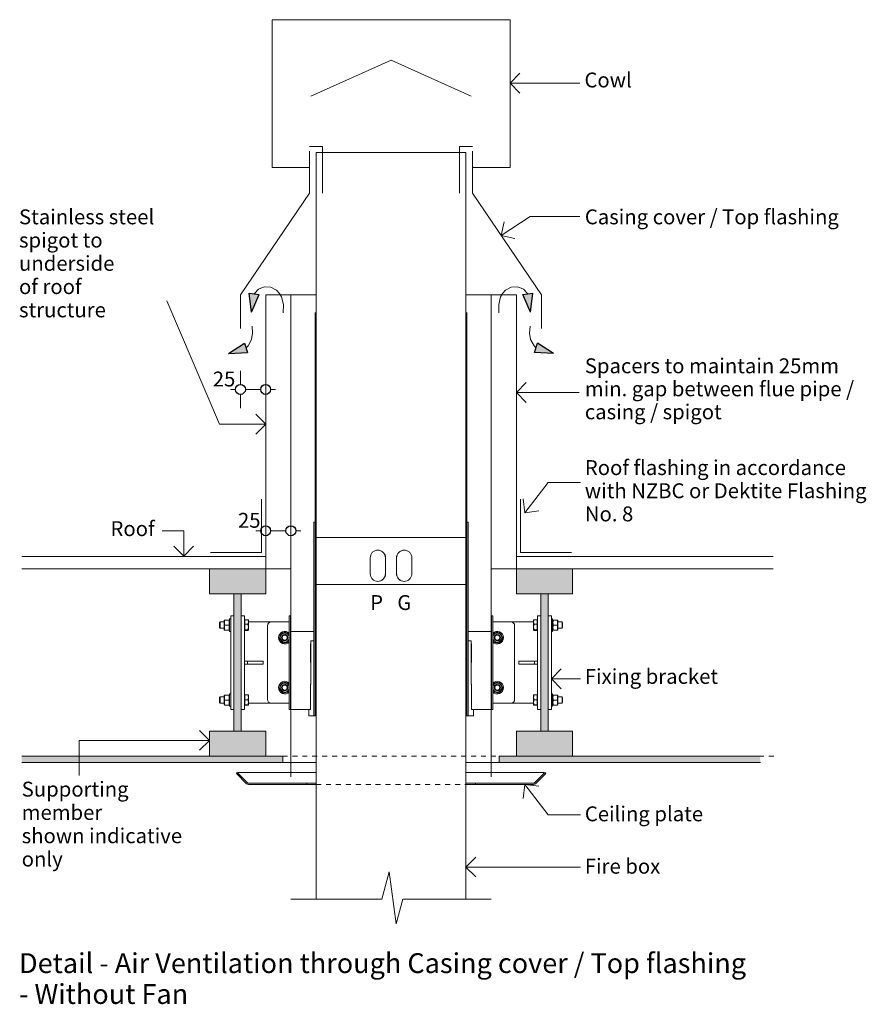
# Model space of a CAD drawing. Units: millimetres. Extents: x 11895 to 28678, y -9902 to 6284.
# Drawn here: x 15879 to 17585, y 4265 to 6248 of the extents above; entities that cross this region are included whole.
import ezdxf

# ---------------------------------------------------------------- set-up
doc = ezdxf.new("R2010")
doc.units = ezdxf.units.MM
doc.header["$MEASUREMENT"] = 0
doc.linetypes.add('Hidden Line', pattern=[78.244445, 56.444445, -21.8])
doc.linetypes.add('Hidden Line copy', pattern=[20, 10, -10])
for name, color, linetype, lineweight in [('0_Pen_No__1', 7, 'Continuous', 13), ('0_Pen_No__2', 8, 'Continuous', 15), ('0_Pen_No__46', 5, 'Continuous', 35), ('Annotation - Text_Pen_No__1', 7, 'Continuous', 13)]:
    doc.layers.add(name, color=color, linetype=linetype, lineweight=lineweight)
for name, color, linetype, lineweight, true_color in [('0_Pen_No__5', 7, 'Continuous', 25, 0x40a5ff), ('2D Drafting - General_Pen_No__3', 7, 'Continuous', 18, 0xff6600), ('2D Drafting - General_Pen_No__5', 7, 'Continuous', 25, 0x40a5ff)]:
    doc.layers.add(name, color=color, linetype=linetype, lineweight=lineweight, true_color=true_color)
doc.layers.add('2D Drafting - General', color=7, linetype='Continuous')
doc.styles.add('GENERATED_STYLE_1', font='txt')
doc.styles.add('GENERATED_STYLE_2', font='txt')
doc.dimstyles.new('GENERATED_STYLE__2', dxfattribs={"dimtxt": 30, "dimasz": 38, "dimexe": 0.18, "dimexo": 4, "dimgap": 0.09, "dimtad": 1, "dimtih": 1, "dimtoh": 1, "dimdec": 0, "dimzin": 0, "dimdsep": 46, "dimtxsty": 'GENERATED_STYLE_1', "dimblk": 'ARROWHEAD_1', "dimblk1": 'ARROWHEAD_1', "dimblk2": 'ARROWHEAD_1', "dimcen": 0.09, "dimclrd": 8, "dimclre": 8, "dimclrt": 5, "dimadec": 0, "dimazin": 0, "dimtfac": 1, "dimtdec": 4, "dimtmove": 0, "dimatfit": 3, "dimfxl": 0, "dimtolj": 1, "dimtzin": 0, "dimarcsym": 0})

# ---------------------------------------------------------------- blocks, each defined once
blk = doc.blocks.new('Line_85', base_point=(16374.9, 5433))
at = {"layer": '0_Pen_No__2', "linetype": 'Continuous'}
for q in [(16354.9, 5453), (16281.6, 5433), (16354.9, 5413)]:
    blk.add_line((16374.9, 5433), q, dxfattribs=at)
blk = doc.blocks.new('Line_86', base_point=(16209.7, 5167.5))
at = {"layer": '0_Pen_No__2', "linetype": 'Continuous'}
for q in [(16209.7, 5218.1), (16189.7, 5187.5), (16229.7, 5187.5)]:
    blk.add_line((16209.7, 5167.5), q, dxfattribs=at)
blk = doc.blocks.new('Line_87', base_point=(16880.1, 5496.8))
at = {"layer": '0_Pen_No__2', "linetype": 'Continuous'}
for q in [(16900.1, 5516.8), (17006.7, 5496.8), (16900.1, 5476.8)]:
    blk.add_line((16880.1, 5496.8), q, dxfattribs=at)
blk = doc.blocks.new('Line_88', base_point=(16897.4, 5254.7))
at = {"layer": '0_Pen_No__2', "linetype": 'Continuous'}
for q in [(16944.3, 5315.6), (16893.7, 5282.7), (16925.4, 5258.3)]:
    blk.add_line((16897.4, 5254.7), q, dxfattribs=at)
blk = doc.blocks.new('Line_89', base_point=(16867.3, 6119.8))
at = {"layer": '0_Pen_No__2', "linetype": 'Continuous'}
for q in [(16887.3, 6139.8), (17008, 6119.8), (16887.3, 6099.8)]:
    blk.add_line((16867.3, 6119.8), q, dxfattribs=at)
blk = doc.blocks.new('Line_90', base_point=(16849.4, 5813.3))
at = {"layer": '0_Pen_No__2', "linetype": 'Continuous'}
for q in [(16907.9, 5851), (16855.4, 5840.9), (16877.1, 5807.3)]:
    blk.add_line((16849.4, 5813.3), q, dxfattribs=at)
blk = doc.blocks.new('Line_91', base_point=(16778.5, 4541.1))
at = {"layer": '0_Pen_No__2', "linetype": 'Continuous'}
for q in [(16798.5, 4561.1), (17009, 4541.1), (16798.5, 4521.1)]:
    blk.add_line((16778.5, 4541.1), q, dxfattribs=at)
blk = doc.blocks.new('Line_92', base_point=(16897.4, 4707.5))
at = {"layer": '0_Pen_No__2', "linetype": 'Continuous'}
for q in [(16893.7, 4679.5), (16944.3, 4646.6), (16925.4, 4703.9)]:
    blk.add_line((16897.4, 4707.5), q, dxfattribs=at)
blk = doc.blocks.new('Line_93', base_point=(16950.6, 4920.1))
at = {"layer": '0_Pen_No__2', "linetype": 'Continuous'}
for q in [(16970.6, 4940.1), (17009.6, 4920.1), (16970.6, 4900.1)]:
    blk.add_line((16950.6, 4920.1), q, dxfattribs=at)
blk = doc.blocks.new('Line_95', base_point=(16261.6, 4796.3))
at = {"layer": '0_Pen_No__2', "linetype": 'Continuous'}
blk.add_line((16261.6, 4796.3), (15999.2, 4796.3), dxfattribs=at)
at = {"layer": '0_Pen_No__5', "linetype": 'Continuous'}
for q in [(16241.6, 4816.3), (16241.6, 4776.3)]:
    blk.add_line((16261.6, 4796.3), q, dxfattribs=at)
blk = doc.blocks.new('Spline_12', base_point=(16346.5, 5658.4))
at = {"layer": '2D Drafting - General_Pen_No__5', "linetype": 'Continuous'}
blk.add_hatch(color=256, dxfattribs=at).paths.add_polyline_path([(16346.5, 5658.4), (16361.6, 5693.9), (16341.8, 5696.7)])
at = {"layer": '2D Drafting - General_Pen_No__3', "linetype": 'Continuous', "flags": 128}
blk.add_lwpolyline([(16351.7, 5695.3), (16360.5, 5704.7), (16372.2, 5709.7), (16385.1, 5709.1), (16396.7, 5703), (16402.8, 5696.5), (16406.9, 5689.2), (16410.6, 5674.1), (16410.1, 5657.1)], dxfattribs=at)
at = {"layer": '2D Drafting - General_Pen_No__5', "linetype": 'Continuous'}
for p, q in [((16346.5, 5658.4), (16341.8, 5696.7)), ((16341.8, 5696.7), (16361.6, 5693.9)), ((16346.5, 5658.4), (16361.6, 5693.9))]:
    blk.add_line(p, q, dxfattribs=at)
blk = doc.blocks.new('Spline_13', base_point=(16299.9, 5575.1))
at = {"layer": '2D Drafting - General_Pen_No__5', "linetype": 'Continuous'}
blk.add_hatch(color=256, dxfattribs=at).paths.add_polyline_path([(16299.9, 5575.1), (16338.5, 5577.1), (16332.3, 5596.1)])
at = {"layer": '2D Drafting - General_Pen_No__3', "linetype": 'Continuous', "flags": 128}
blk.add_lwpolyline([(16335.4, 5586.6), (16339.4, 5590.8), (16346.2, 5603.8), (16348.3, 5616.6), (16347.4, 5630.3)], dxfattribs=at)
at = {"layer": '2D Drafting - General_Pen_No__5', "linetype": 'Continuous'}
for p, q in [((16299.9, 5575.1), (16332.3, 5596.1)), ((16332.3, 5596.1), (16338.5, 5577.1)), ((16299.9, 5575.1), (16338.5, 5577.1))]:
    blk.add_line(p, q, dxfattribs=at)
blk = doc.blocks.new('Spline_14', base_point=(16908.5, 5658.4))
at = {"layer": '2D Drafting - General_Pen_No__5', "linetype": 'Continuous'}
blk.add_hatch(color=256, dxfattribs=at).paths.add_polyline_path([(16908.5, 5658.4), (16913.2, 5696.7), (16893.4, 5693.9)])
at = {"layer": '2D Drafting - General_Pen_No__3', "linetype": 'Continuous', "flags": 128}
blk.add_lwpolyline([(16903.3, 5695.3), (16894.5, 5704.7), (16882.8, 5709.7), (16869.9, 5709.1), (16858.4, 5703), (16852.3, 5696.5), (16848.1, 5689.2), (16844.4, 5674.1), (16844.9, 5657.1)], dxfattribs=at)
at = {"layer": '2D Drafting - General_Pen_No__5', "linetype": 'Continuous'}
for p, q in [((16893.4, 5693.9), (16913.2, 5696.7)), ((16908.5, 5658.4), (16893.4, 5693.9)), ((16908.5, 5658.4), (16913.2, 5696.7))]:
    blk.add_line(p, q, dxfattribs=at)
blk = doc.blocks.new('Spline_15', base_point=(16955.1, 5575.1))
at = {"layer": '2D Drafting - General_Pen_No__5', "linetype": 'Continuous'}
blk.add_hatch(color=256, dxfattribs=at).paths.add_polyline_path([(16955.1, 5575.1), (16922.7, 5596.1), (16916.5, 5577.1)])
at = {"layer": '2D Drafting - General_Pen_No__3', "linetype": 'Continuous', "flags": 128}
blk.add_lwpolyline([(16919.6, 5586.6), (16915.6, 5590.8), (16908.8, 5603.8), (16906.7, 5616.6), (16907.6, 5630.3)], dxfattribs=at)
at = {"layer": '2D Drafting - General_Pen_No__5', "linetype": 'Continuous'}
for p, q in [((16916.5, 5577.1), (16922.7, 5596.1)), ((16955.1, 5575.1), (16922.7, 5596.1)), ((16955.1, 5575.1), (16916.5, 5577.1))]:
    blk.add_line(p, q, dxfattribs=at)
blk = doc.blocks.new('*D155')
at = {"layer": '0_Pen_No__2', "linetype": 'Continuous'}
for p, q in [((16324.1, 5513), (16324.1, 5540.5)), ((16374.9, 5513), (16374.9, 5540.5)), ((16304.1, 5503), (16314.1, 5503)), ((16324.1, 5465.5), (16324.1, 5493)), ((16334.1, 5503), (16364.9, 5503)), ((16374.9, 5465.5), (16374.9, 5493)), ((16384.9, 5503), (16394.9, 5503))]:
    blk.add_line(p, q, dxfattribs=at)
at = {"layer": '0_Pen_No__5', "linetype": 'Continuous'}
for centre in [(16324.1, 5503), (16374.9, 5503)]:
    blk.add_circle(centre, 10, dxfattribs=at)
at = {"layer": '0_Pen_No__46', "insert": (16268.3, 5509), "char_height": 30, "attachment_point": 7, "style": 'GENERATED_STYLE_1'}
blk.add_mtext('\\A1;{\\fArial|b0|i0|c0|p34;25}', dxfattribs=at)
blk = doc.blocks.new('ARROWHEAD_1')
at = {"color": 0, "linetype": 'Continuous', "lineweight": 0}
blk.add_line((0, 0), (-1, 0), dxfattribs=at)
blk.add_circle((0, 0), 0.25, dxfattribs=at)
blk = doc.blocks.new('*D156')
at = {"layer": '0_Pen_No__2', "linetype": 'Continuous'}
for p, q in [((16374.9, 5228.4), (16374.9, 5255.9)), ((16425.7, 5228.4), (16425.7, 5255.9)), ((16354.9, 5218.4), (16364.9, 5218.4)), ((16384.9, 5218.4), (16415.7, 5218.4)), ((16435.7, 5218.4), (16445.7, 5218.4)), ((16374.9, 5180.9), (16374.9, 5208.4)), ((16425.7, 5180.9), (16425.7, 5208.4))]:
    blk.add_line(p, q, dxfattribs=at)
at = {"layer": '0_Pen_No__5', "linetype": 'Continuous'}
for centre in [(16374.9, 5218.4), (16425.7, 5218.4)]:
    blk.add_circle(centre, 10, dxfattribs=at)
at = {"layer": '0_Pen_No__46', "insert": (16319.1, 5224.4), "char_height": 30, "attachment_point": 7, "style": 'GENERATED_STYLE_1'}
blk.add_mtext('\\A1;{\\fArial|b0|i0|c0|p34;25}', dxfattribs=at)

msp = doc.modelspace()

# ---------------------------------------------------------------- hatches: boundary and pattern name
at = {"layer": '0_Pen_No__2', "linetype": 'Continuous', "lineweight": 0, "true_color": 0xdfdfdf}
for points in [[(16261.6, 5141.6), (16261.6, 5091.3), (16374.9, 5091.3), (16374.9, 5141.6)], [(16993.4, 5141.6), (16993.4, 5091.3), (16880.1, 5091.3), (16880.1, 5141.6)], [(16310.7, 4814.6), (16325.8, 4814.6), (16325.8, 5091.2), (16310.7, 5091.2)], [(16944.3, 4814.6), (16929.2, 4814.6), (16929.2, 5091.2), (16944.3, 5091.2)], [(16261.6, 4814.5), (16261.6, 4764.1), (16374.9, 4764.1), (16374.9, 4814.5)], [(16993.4, 4814.5), (16993.4, 4764.1), (16880.1, 4764.1), (16880.1, 4814.5)], [(15883.3, 4764.1), (15883.3, 4751.6), (16409.4, 4751.6), (16409.4, 4764.1)], [(17371.7, 4764.1), (17371.7, 4751.6), (16845.6, 4751.6), (16845.6, 4764.1)]]:
    msp.add_hatch(color=254, dxfattribs=at).paths.add_polyline_path(points)

# ---------------------------------------------------------------- linework, layer by layer
at = {"layer": '0_Pen_No__1', "linetype": 'Continuous'}
for p, q in [((16608.8, 4476.5), (16624, 4531.8)), ((16624, 4531.8), (16637.8, 4426.9)), ((16425.7, 4476.5), (16608.8, 4476.5)), ((16637.8, 4426.9), (16651.6, 4476.5)), ((16651.6, 4476.5), (16829.3, 4476.5))]:
    msp.add_line(p, q, dxfattribs=at)
for centre, radius in [((16413.4, 5003.2), 6.29), ((16413.4, 5003.2), 5.13), ((16841.6, 5003.2), 6.29), ((16841.6, 5003.2), 5.13), ((16413.4, 4902.6), 6.29), ((16413.4, 4902.6), 5.13), ((16841.6, 4902.6), 6.29), ((16841.6, 4902.6), 5.13)]:
    msp.add_circle(centre, radius, dxfattribs=at)
for centre, radius, start, end in [((16386, 5027.1), 7.55, 90, 180), ((16869, 5027.1), 7.55, 0, 90), ((16413.6, 5003.2), 12.6, 44.59, 315.41), ((16413.6, 5003.2), 9.19, 12.6971, 347.3029), ((16413.6, 5003.2), 6.29, 269.485, 90.515), ((16841.4, 5003.2), 12.6, 224.59, 135.41), ((16841.4, 5003.2), 9.19, 192.6971, 167.3029), ((16841.4, 5003.2), 6.29, 89.485, 270.515), ((16413.6, 4902.6), 12.6, 44.59, 315.41), ((16413.6, 4902.6), 9.19, 12.6971, 347.3029), ((16413.6, 4902.6), 6.29, 269.485, 90.515), ((16841.4, 4902.6), 12.6, 224.59, 135.41), ((16841.4, 4902.6), 9.19, 192.6971, 167.3029), ((16841.4, 4902.6), 6.29, 89.485, 270.515), ((16386, 4878.7), 7.55, 180, 270), ((16869, 4878.7), 7.55, 270, 0), ((16340.1, 4712.6), 5.03, 225, 270), ((16340.1, 4712.6), 2.52, 225, 270), ((16914.9, 4712.6), 2.52, 270, 315), ((16914.9, 4712.6), 5.03, 270, 315)]:
    msp.add_arc(centre, radius, start, end, dxfattribs=at)
for points in [[(16600.9, 5179.4), (16599, 5179.4), (16596.9, 5179), (16595, 5178.2), (16593.1, 5177.4), (16591.4, 5176.2), (16590, 5174.8), (16588.7, 5173.4), (16587.5, 5171.6), (16586.7, 5169.7), (16586, 5167.7), (16585.6, 5165.6), (16585.6, 5163.7)], [(16600.7, 5179.4), (16602.6, 5179.4), (16604.6, 5179), (16606.4, 5178.2), (16608.4, 5177.4), (16610.1, 5176.2), (16611.5, 5174.8), (16612.9, 5173.4), (16614.1, 5171.6), (16614.9, 5169.7), (16615.7, 5167.7), (16616.1, 5165.6), (16616.1, 5163.7)], [(16616.6, 5163.7), (16616.6, 5165.6), (16616.2, 5167.7), (16615.4, 5169.7), (16614.5, 5171.6), (16613.3, 5173.4), (16611.9, 5174.8), (16610.6, 5176.2), (16608.8, 5177.4), (16606.9, 5178.2), (16604.9, 5179), (16602.9, 5179.4), (16600.9, 5179.4)], [(16654, 5179.4), (16652.1, 5179.4), (16650, 5179), (16648.1, 5178.2), (16646.1, 5177.4), (16644.4, 5176.2), (16643, 5174.8), (16641.6, 5173.4), (16640.4, 5171.6), (16639.6, 5169.7), (16638.8, 5167.7), (16638.4, 5165.6), (16638.4, 5163.7)], [(16638.8, 5163.7), (16638.8, 5165.6), (16639.2, 5167.7), (16640, 5169.7), (16640.8, 5171.6), (16642, 5173.4), (16643.4, 5174.8), (16644.8, 5176.2), (16646.6, 5177.4), (16648.5, 5178.2), (16650.4, 5179), (16652.4, 5179.4), (16654.2, 5179.4)], [(16669.4, 5163.7), (16669.4, 5165.6), (16669, 5167.7), (16668.2, 5169.7), (16667.4, 5171.6), (16666.3, 5173.4), (16664.9, 5174.8), (16663.5, 5176.2), (16661.8, 5177.4), (16659.9, 5178.2), (16658, 5179), (16656, 5179.4), (16654, 5179.4)], [(16585.6, 5132.2), (16585.6, 5130.2), (16586, 5128.1), (16586.7, 5126.2), (16587.5, 5124.2), (16588.7, 5122.5), (16590, 5121.1), (16591.4, 5119.7), (16593.1, 5118.5), (16595, 5117.7), (16596.9, 5116.9), (16599, 5116.5), (16600.9, 5116.5)], [(16616.1, 5132.2), (16616.1, 5130.2), (16615.7, 5128.1), (16614.9, 5126.2), (16614.1, 5124.2), (16612.9, 5122.5), (16611.5, 5121.1), (16610.1, 5119.7), (16608.4, 5118.5), (16606.4, 5117.7), (16604.6, 5116.9), (16602.6, 5116.5), (16600.7, 5116.5)], [(16600.9, 5116.5), (16602.9, 5116.5), (16604.9, 5116.9), (16606.9, 5117.7), (16608.8, 5118.5), (16610.6, 5119.7), (16611.9, 5121.1), (16613.3, 5122.5), (16614.5, 5124.2), (16615.4, 5126.2), (16616.2, 5128.1), (16616.6, 5130.2), (16616.6, 5132.2)], [(16638.4, 5132.2), (16638.4, 5130.2), (16638.8, 5128.1), (16639.6, 5126.2), (16640.4, 5124.2), (16641.6, 5122.5), (16643, 5121.1), (16644.4, 5119.7), (16646.1, 5118.5), (16648.1, 5117.7), (16650, 5116.9), (16652.1, 5116.5), (16654, 5116.5)], [(16654.2, 5116.5), (16652.4, 5116.5), (16650.4, 5116.9), (16648.5, 5117.7), (16646.6, 5118.5), (16644.8, 5119.7), (16643.4, 5121.1), (16642, 5122.5), (16640.8, 5124.2), (16640, 5126.2), (16639.2, 5128.1), (16638.8, 5130.2), (16638.8, 5132.2)], [(16654, 5116.5), (16656, 5116.5), (16658, 5116.9), (16659.9, 5117.7), (16661.8, 5118.5), (16663.5, 5119.7), (16664.9, 5121.1), (16666.3, 5122.5), (16667.4, 5124.2), (16668.2, 5126.2), (16669, 5128.1), (16669.4, 5130.2), (16669.4, 5132.2)]]:
    msp.add_open_spline(points, degree=3, knots=[0, 0, 0, 0, 1, 1, 1, 2, 2, 2, 3, 3, 3, 4, 4, 4, 4], dxfattribs=at)
for points in [[(16292.7, 5038.5), (16291.6, 5035.1), (16291.6, 5031.7), (16292.7, 5028.4)], [(16300.5, 5028.4), (16301.6, 5031.7), (16301.6, 5035.1), (16300.5, 5038.5)], [(16340.1, 5034.6), (16340.1, 5036), (16339.8, 5037.5), (16339.2, 5039.2)], [(16339.2, 5039.2), (16339.7, 5039), (16340, 5038.8), (16340.1, 5038.6)], [(16914.9, 5034.6), (16914.9, 5036), (16915.2, 5037.5), (16915.8, 5039.2)], [(16915.8, 5039.2), (16915.3, 5039), (16915, 5038.8), (16914.9, 5038.6)], [(16954.5, 5028.4), (16953.4, 5031.7), (16953.4, 5035.1), (16954.5, 5038.5)], [(16962.3, 5038.5), (16963.4, 5035.1), (16963.4, 5031.7), (16962.3, 5028.4)], [(16292.7, 5028.4), (16291.6, 5025), (16291.6, 5021.7), (16292.7, 5018.3)], [(16300.5, 5018.3), (16301.6, 5021.7), (16301.6, 5025), (16300.5, 5028.4)], [(16339.2, 5030), (16339.8, 5031.7), (16340.1, 5033.2), (16340.1, 5034.6)], [(16340.1, 5024.6), (16340.1, 5026.3), (16339.8, 5028.1), (16339.2, 5030)], [(16339.2, 5019.2), (16339.8, 5021.2), (16340.1, 5023), (16340.1, 5024.6)], [(16340.1, 5018.4), (16340.1, 5018.7), (16339.8, 5019), (16339.2, 5019.2)], [(16339.2, 5017.6), (16339.8, 5017.9), (16340.1, 5018.2), (16340.1, 5018.4)], [(16915.8, 5030), (16915.2, 5031.7), (16914.9, 5033.2), (16914.9, 5034.6)], [(16914.9, 5024.6), (16914.9, 5026.3), (16915.2, 5028.1), (16915.8, 5030)], [(16915.8, 5019.2), (16915.2, 5021.2), (16914.9, 5023), (16914.9, 5024.6)], [(16914.9, 5018.4), (16914.9, 5018.7), (16915.2, 5019), (16915.8, 5019.2)], [(16915.8, 5017.6), (16915.2, 5017.9), (16914.9, 5018.2), (16914.9, 5018.4)], [(16954.5, 5018.3), (16953.4, 5021.7), (16953.4, 5025), (16954.5, 5028.4)], [(16962.3, 5028.4), (16963.4, 5025), (16963.4, 5021.7), (16962.3, 5018.3)], [(16402.1, 5001.6), (16403.5, 5005.2), (16405, 5008.8), (16406.4, 5012.4)], [(16409.2, 4992.4), (16406.8, 4995.5), (16404.4, 4998.6), (16402.1, 5001.6)], [(16406.4, 5012.4), (16410.2, 5012.9), (16414.1, 5013.5), (16417.9, 5014)], [(16417.9, 5014), (16419.6, 5011.9), (16421.1, 5009.9), (16422.5, 5008.1)], [(16422.5, 4998.5), (16422, 4997.1), (16421.4, 4995.7), (16420.7, 4994.1)], [(16837.1, 5014), (16835.5, 5011.9), (16833.9, 5009.9), (16832.5, 5008.1)], [(16832.5, 4998.5), (16833, 4997.1), (16833.6, 4995.7), (16834.3, 4994.1)], [(16848.6, 5012.4), (16844.8, 5012.9), (16840.9, 5013.5), (16837.1, 5014)], [(16845.8, 4992.4), (16848.2, 4995.5), (16850.6, 4998.6), (16853, 5001.6)], [(16853, 5001.6), (16851.5, 5005.2), (16850.1, 5008.8), (16848.6, 5012.4)], [(16420.7, 4994.1), (16416.9, 4993.5), (16413, 4993), (16409.2, 4992.4)], [(16834.3, 4994.1), (16838.1, 4993.5), (16842, 4993), (16845.8, 4992.4)], [(16402.1, 4900.9), (16403.5, 4904.5), (16405, 4908.1), (16406.4, 4911.7)], [(16409.2, 4891.8), (16406.8, 4894.8), (16404.4, 4897.9), (16402.1, 4900.9)], [(16406.4, 4911.7), (16410.2, 4912.3), (16414.1, 4912.8), (16417.9, 4913.3)], [(16417.9, 4913.3), (16419.6, 4911.2), (16421.1, 4909.3), (16422.5, 4907.4)], [(16837.1, 4913.3), (16835.5, 4911.2), (16833.9, 4909.3), (16832.5, 4907.4)], [(16848.6, 4911.7), (16844.8, 4912.3), (16840.9, 4912.8), (16837.1, 4913.3)], [(16845.8, 4891.8), (16848.2, 4894.8), (16850.6, 4897.9), (16853, 4900.9)], [(16853, 4900.9), (16851.5, 4904.5), (16850.1, 4908.1), (16848.6, 4911.7)], [(16292.7, 4887.5), (16291.6, 4884.1), (16291.6, 4880.7), (16292.7, 4877.4)], [(16300.5, 4877.4), (16301.6, 4880.7), (16301.6, 4884.1), (16300.5, 4887.5)], [(16340.1, 4883), (16340.1, 4884.5), (16339.8, 4886.1), (16339.2, 4887.9)], [(16339.2, 4887.9), (16339.8, 4887.7), (16340.1, 4887.6), (16340.1, 4887.5)], [(16339.2, 4878.2), (16339.8, 4880), (16340.1, 4881.6), (16340.1, 4883)], [(16340.1, 4873), (16340.1, 4874.6), (16339.8, 4876.4), (16339.2, 4878.2)], [(16420.7, 4893.4), (16416.9, 4892.9), (16413, 4892.3), (16409.2, 4891.8)], [(16422.5, 4897.9), (16422, 4896.5), (16421.4, 4895), (16420.7, 4893.4)], [(16832.5, 4897.9), (16833, 4896.5), (16833.6, 4895), (16834.3, 4893.4)], [(16834.3, 4893.4), (16838.1, 4892.9), (16842, 4892.3), (16845.8, 4891.8)], [(16914.9, 4883), (16914.9, 4884.5), (16915.2, 4886.1), (16915.8, 4887.9)], [(16915.8, 4887.9), (16915.2, 4887.7), (16915, 4887.6), (16914.9, 4887.5)], [(16915.8, 4878.2), (16915.2, 4880), (16914.9, 4881.6), (16914.9, 4883)], [(16914.9, 4873), (16914.9, 4874.6), (16915.2, 4876.4), (16915.8, 4878.2)], [(16954.5, 4877.4), (16953.4, 4880.7), (16953.4, 4884.1), (16954.5, 4887.5)], [(16962.3, 4887.5), (16963.4, 4884.1), (16963.4, 4880.7), (16962.3, 4877.4)], [(16292.7, 4877.4), (16291.6, 4874), (16291.6, 4870.7), (16292.7, 4867.3)], [(16300.5, 4867.3), (16301.6, 4870.7), (16301.6, 4874), (16300.5, 4877.4)], [(16339.2, 4867.8), (16339.8, 4869.6), (16340.1, 4871.4), (16340.1, 4873)], [(16340.1, 4867.4), (16340.1, 4867.5), (16339.8, 4867.6), (16339.2, 4867.8)], [(16339.2, 4866.9), (16339.8, 4867.1), (16340.1, 4867.2), (16340.1, 4867.4)], [(16915.8, 4867.8), (16915.2, 4869.6), (16914.9, 4871.4), (16914.9, 4873)], [(16914.9, 4867.4), (16914.9, 4867.5), (16915.2, 4867.6), (16915.8, 4867.8)], [(16915.8, 4866.9), (16915.2, 4867.1), (16914.9, 4867.2), (16914.9, 4867.4)], [(16954.5, 4867.3), (16953.4, 4870.7), (16953.4, 4874), (16954.5, 4877.4)], [(16962.3, 4877.4), (16963.4, 4874), (16963.4, 4870.7), (16962.3, 4867.3)]]:
    msp.add_open_spline(points, degree=3, dxfattribs=at)
at = {"layer": '0_Pen_No__2', "linetype": 'Continuous'}
for p, q in [((16387.7, 5950.1), (16387.7, 6247.7)), ((16387.7, 6247.7), (16867.3, 6247.7)), ((16867.3, 5950.1), (16867.3, 6247.7)), ((16627.5, 6166.5), (16465.9, 6093.7)), ((16627.5, 6166.5), (16789.1, 6093.7)), ((16489.5, 5992.3), (16463.4, 5992.3)), ((16489.5, 5992.3), (16489.5, 5898.4)), ((16791.6, 5992.3), (16765.5, 5992.3)), ((16765.5, 5992.3), (16765.5, 5898.4)), ((16463.4, 5982.7), (16463.4, 5898.4)), ((16476.5, 5980.5), (16476.5, 4476.5)), ((16778.5, 5980.5), (16476.5, 5980.5)), ((16778.5, 5980.5), (16778.5, 4476.5)), ((16791.6, 5982.7), (16791.6, 5898.4)), ((16463.4, 5950.1), (16387.7, 5950.1)), ((16791.6, 5950.1), (16867.3, 5950.1)), ((16463.4, 5898.4), (16324.1, 5693.3)), ((16791.6, 5898.4), (16930.9, 5693.3)), ((16907.9, 5851), (17008, 5851)), ((16324.1, 5626), (16324.1, 5693.3)), ((16374.9, 5141.4), (16374.9, 5693.3)), ((16374.9, 5693.3), (16476.5, 5693.3)), ((16425.7, 4722.8), (16425.7, 5693.3)), ((16778.5, 5693.3), (16880.1, 5693.3)), ((16829.3, 4722.8), (16829.3, 5693.3)), ((16880.1, 5141.4), (16880.1, 5693.3)), ((16930.9, 5626), (16930.9, 5693.3)), ((16281.6, 5433), (16176, 5681.8)), ((16425.7, 5658.5), (16425.7, 5015.8)), ((16474.7, 5657.8), (16474.7, 5204.6)), ((16780.3, 5657.8), (16780.3, 5204.6)), ((16829.3, 5658.5), (16829.3, 5015.8)), ((16944.3, 5315.6), (17009.6, 5315.6)), ((16366.7, 5282), (16366.7, 5174.8)), ((16888.3, 5282), (16888.3, 5174.8)), ((16472.1, 5236), (16474.6, 5236)), ((16472.1, 4845.9), (16472.1, 5236)), ((16474.6, 5236), (16474.7, 5236)), ((16474.6, 5236), (16474.6, 4845.9)), ((16780.4, 5236), (16780.3, 5236)), ((16780.4, 5236), (16780.4, 4845.9)), ((16782.9, 5236), (16780.4, 5236)), ((16782.9, 4845.9), (16782.9, 5236)), ((16209.7, 5218.1), (16166.4, 5218.1)), ((16474.7, 5204.6), (16475.3, 5204.6)), ((16779.6, 5204.6), (16475.3, 5204.6)), ((16780.3, 5204.6), (16779.7, 5204.6)), ((15883.3, 5166.8), (16374.9, 5166.8)), ((16366.7, 5174.8), (16263.6, 5174.8)), ((16374.9, 5166.8), (16374.9, 5141.6)), ((16585.6, 5132.2), (16585.6, 5163.7)), ((16616.1, 5132.2), (16616.1, 5163.7)), ((16616.6, 5163.7), (16616.6, 5132.2)), ((16638.4, 5132.2), (16638.4, 5163.7)), ((16638.8, 5163.7), (16638.8, 5132.2)), ((16669.4, 5163.7), (16669.4, 5132.2)), ((17397.8, 5166.8), (16880.1, 5166.8)), ((16880.1, 5166.8), (16880.1, 5141.6)), ((16888.3, 5174.8), (16991.4, 5174.8)), ((16374.9, 5141.6), (15883.3, 5141.6)), ((16261.6, 5141.6), (16261.6, 5091.3)), ((16374.9, 5141.6), (16261.6, 5141.6)), ((16374.9, 5091.3), (16374.9, 5141.6)), ((16374.9, 5141.4), (16425.7, 5141.4)), ((16880.1, 5141.6), (16829.3, 5141.6)), ((16880.1, 5091.3), (16880.1, 5141.6)), ((16880.1, 5141.6), (16993.4, 5141.6)), ((16880.1, 5141.6), (17397.8, 5141.6)), ((16993.4, 5141.6), (16993.4, 5091.3)), ((16479, 5110.2), (16476.5, 5110.2)), ((16776, 5110.2), (16479, 5110.2)), ((16776, 5110.2), (16778.5, 5110.2)), ((16261.6, 5091.3), (16374.9, 5091.3)), ((16325.8, 5091.2), (16310.7, 5091.2)), ((16310.7, 5091.2), (16310.7, 4814.6)), ((16325.8, 4814.6), (16325.8, 5091.2)), ((16993.4, 5091.3), (16880.1, 5091.3)), ((16929.2, 4814.6), (16929.2, 5091.2)), ((16929.2, 5091.2), (16944.3, 5091.2)), ((16944.3, 5091.2), (16944.3, 4814.6)), ((16291.3, 5037.6), (16291.8, 5038.5)), ((16291.3, 5037.6), (16291.3, 5019.2)), ((16291.8, 5038.5), (16292.7, 5038.5)), ((16292.7, 5038.5), (16300.5, 5038.5)), ((16300.5, 5038.5), (16301.4, 5038.5)), ((16301.9, 5037.6), (16301.4, 5038.5)), ((16301.9, 5015.8), (16301.9, 5041)), ((16304.4, 5041), (16301.9, 5041)), ((16310.7, 5047.3), (16304.4, 5047.3)), ((16304.4, 5047.3), (16304.4, 4858.5)), ((16332.1, 5047.3), (16325.8, 5047.3)), ((16332.1, 4858.5), (16332.1, 5047.3)), ((16332.8, 5037.6), (16332.1, 5037.6)), ((16332.8, 5039.2), (16339.2, 5039.2)), ((16332.8, 5030), (16332.8, 5039.2)), ((16340.1, 5038.5), (16340.1, 5038.6)), ((16340.1, 5034.6), (16340.1, 5038.5)), ((16422.5, 5047.3), (16422.5, 4858.5)), ((16425, 5047.3), (16422.5, 5047.3)), ((16425, 5047.3), (16425.7, 5047.3)), ((16425, 4858.5), (16425, 5047.3)), ((16830, 5047.3), (16829.3, 5047.3)), ((16830, 4858.5), (16830, 5047.3)), ((16830, 5047.3), (16832.5, 5047.3)), ((16832.5, 5047.3), (16832.5, 4858.5)), ((16914.9, 5038.5), (16914.9, 5038.6)), ((16914.9, 5034.6), (16914.9, 5038.5)), ((16922.2, 5039.2), (16915.8, 5039.2)), ((16922.2, 5030), (16922.2, 5039.2)), ((16922.2, 5037.6), (16922.9, 5037.6)), ((16922.9, 5047.3), (16929.2, 5047.3)), ((16922.9, 4858.5), (16922.9, 5047.3)), ((16944.3, 5047.3), (16950.6, 5047.3)), ((16950.6, 5047.3), (16950.6, 4858.5)), ((16950.6, 5041), (16953.1, 5041)), ((16953.1, 5015.8), (16953.1, 5041)), ((16953.1, 5037.6), (16953.6, 5038.5)), ((16954.5, 5038.5), (16953.6, 5038.5)), ((16962.3, 5038.5), (16954.5, 5038.5)), ((16963.2, 5038.5), (16962.3, 5038.5)), ((16963.7, 5037.6), (16963.2, 5038.5)), ((16963.7, 5037.6), (16963.7, 5019.2)), ((16281.8, 5033.5), (16282.9, 5034.7)), ((16281.8, 5023.3), (16281.8, 5033.5)), ((16281.8, 5023.3), (16282.9, 5022.1)), ((16282.9, 5034.7), (16282.9, 5022.1)), ((16291.3, 5034.7), (16282.9, 5034.7)), ((16291.3, 5022.1), (16282.9, 5022.1)), ((16291.3, 5019.2), (16291.8, 5018.3)), ((16292.7, 5018.3), (16291.8, 5018.3)), ((16292.7, 5028.4), (16300.5, 5028.4)), ((16292.7, 5018.3), (16300.5, 5018.3)), ((16301.4, 5018.3), (16300.5, 5018.3)), ((16301.9, 5019.2), (16301.4, 5018.3)), ((16332.8, 5019.2), (16332.1, 5019.2)), ((16332.8, 5030), (16339.2, 5030)), ((16332.8, 5019.2), (16332.8, 5030)), ((16332.8, 5019.2), (16339.2, 5019.2)), ((16332.8, 5017.6), (16332.8, 5019.2)), ((16332.8, 5017.6), (16339.2, 5017.6)), ((16386, 5034.7), (16340.1, 5034.7)), ((16340.1, 5024.6), (16340.1, 5034.6)), ((16340.1, 5018.4), (16340.1, 5024.6)), ((16340.1, 5018.3), (16340.1, 5018.4)), ((16340.1, 5018.3), (16340.1, 5018.2)), ((16378.5, 5027.1), (16378.5, 4878.7)), ((16422.5, 5034.7), (16386, 5034.7)), ((16832.5, 5034.7), (16869, 5034.7)), ((16869, 5034.7), (16914.9, 5034.7)), ((16876.5, 5027.1), (16876.5, 4878.7)), ((16914.9, 5024.6), (16914.9, 5034.6)), ((16914.9, 5018.4), (16914.9, 5024.6)), ((16914.9, 5018.3), (16914.9, 5018.4)), ((16914.9, 5018.3), (16914.9, 5018.2)), ((16922.2, 5030), (16915.8, 5030)), ((16922.2, 5019.2), (16915.8, 5019.2)), ((16922.2, 5017.6), (16915.8, 5017.6)), ((16922.2, 5019.2), (16922.2, 5030)), ((16922.2, 5017.6), (16922.2, 5019.2)), ((16922.2, 5019.2), (16922.9, 5019.2)), ((16953.1, 5019.2), (16953.6, 5018.3)), ((16953.6, 5018.3), (16954.5, 5018.3)), ((16962.3, 5028.4), (16954.5, 5028.4)), ((16962.3, 5018.3), (16954.5, 5018.3)), ((16962.3, 5018.3), (16963.2, 5018.3)), ((16963.7, 5019.2), (16963.2, 5018.3)), ((16963.7, 5034.7), (16972.1, 5034.7)), ((16963.7, 5022.1), (16972.1, 5022.1)), ((16972.1, 5034.7), (16972.1, 5022.1)), ((16973.3, 5033.5), (16972.1, 5034.7)), ((16973.3, 5023.3), (16972.1, 5022.1)), ((16973.3, 5023.3), (16973.3, 5033.5)), ((16304.4, 5015.8), (16301.9, 5015.8)), ((16425.7, 5015.8), (16426.3, 5015.8)), ((16472.1, 5015.8), (16426.3, 5015.8)), ((16782.9, 5015.8), (16828.7, 5015.8)), ((16829.3, 5015.8), (16828.7, 5015.8)), ((16950.6, 5015.8), (16953.1, 5015.8)), ((16465.4, 4952.9), (16465.4, 4990.6)), ((16465.4, 4990.6), (16466.1, 4990.6)), ((16466.1, 4996.9), (16466.1, 4908.9)), ((16472.1, 4996.9), (16466.1, 4996.9)), ((16782.9, 4996.9), (16788.9, 4996.9)), ((16788.9, 4996.9), (16788.9, 4908.9)), ((16789.6, 4990.6), (16788.9, 4990.6)), ((16789.6, 4952.9), (16789.6, 4990.6)), ((16332.2, 4956), (16338.5, 4956)), ((16332.2, 4949.7), (16332.2, 4956)), ((16338.5, 4949.7), (16332.2, 4949.7)), ((16338.5, 4956), (16370, 4956)), ((16338.5, 4956), (16338.5, 4949.7)), ((16370, 4949.7), (16338.5, 4949.7)), ((16370, 4956), (16370, 4949.7)), ((16466.1, 4952.9), (16465.4, 4952.9)), ((16788.9, 4952.9), (16789.6, 4952.9)), ((16885, 4956), (16885, 4949.7)), ((16916.5, 4956), (16885, 4956)), ((16885, 4949.7), (16916.5, 4949.7)), ((16916.5, 4956), (16916.5, 4949.7)), ((16922.8, 4956), (16916.5, 4956)), ((16916.5, 4949.7), (16922.8, 4949.7)), ((16922.8, 4949.7), (16922.8, 4956)), ((16465.4, 4858.5), (16465.4, 4909.5)), ((16465.4, 4909.5), (16466.1, 4909.5)), ((16466.1, 4908.9), (16465.4, 4908.9)), ((16789.6, 4909.5), (16788.9, 4909.5)), ((16788.9, 4908.9), (16789.6, 4908.9)), ((16789.6, 4858.5), (16789.6, 4909.5)), ((16281.8, 4882.5), (16282.9, 4883.7)), ((16281.8, 4872.3), (16281.8, 4882.5)), ((16282.9, 4883.7), (16282.9, 4871.1)), ((16291.3, 4883.7), (16282.9, 4883.7)), ((16291.3, 4886.6), (16291.8, 4887.5)), ((16291.3, 4886.6), (16291.3, 4868.2)), ((16291.8, 4887.5), (16292.7, 4887.5)), ((16292.7, 4887.5), (16300.5, 4887.5)), ((16300.5, 4887.5), (16301.4, 4887.5)), ((16301.9, 4886.6), (16301.4, 4887.5)), ((16301.9, 4864.8), (16301.9, 4890)), ((16304.4, 4890), (16301.9, 4890)), ((16332.8, 4886.6), (16332.1, 4886.6)), ((16332.8, 4887.9), (16339.2, 4887.9)), ((16332.8, 4878.2), (16332.8, 4887.9)), ((16332.8, 4878.2), (16339.2, 4878.2)), ((16332.8, 4867.8), (16332.8, 4878.2)), ((16340.1, 4883), (16340.1, 4887.5)), ((16340.1, 4887.5), (16340.1, 4887.5)), ((16340.1, 4873), (16340.1, 4883)), ((16914.9, 4883), (16914.9, 4887.5)), ((16914.9, 4887.5), (16914.9, 4887.5)), ((16914.9, 4873), (16914.9, 4883)), ((16922.2, 4887.9), (16915.8, 4887.9)), ((16922.2, 4878.2), (16915.8, 4878.2)), ((16922.2, 4878.2), (16922.2, 4887.9)), ((16922.2, 4886.6), (16922.9, 4886.6)), ((16922.2, 4867.8), (16922.2, 4878.2)), ((16950.6, 4890), (16953.1, 4890)), ((16953.1, 4864.8), (16953.1, 4890)), ((16953.1, 4886.6), (16953.6, 4887.5)), ((16954.5, 4887.5), (16953.6, 4887.5)), ((16962.3, 4887.5), (16954.5, 4887.5)), ((16963.2, 4887.5), (16962.3, 4887.5)), ((16963.7, 4886.6), (16963.2, 4887.5)), ((16963.7, 4886.6), (16963.7, 4868.2)), ((16963.7, 4883.7), (16972.1, 4883.7)), ((16972.1, 4883.7), (16972.1, 4871.1)), ((16973.3, 4882.5), (16972.1, 4883.7)), ((16973.3, 4872.3), (16973.3, 4882.5)), ((16281.8, 4872.3), (16282.9, 4871.1)), ((16291.3, 4871.1), (16282.9, 4871.1)), ((16291.3, 4868.2), (16291.8, 4867.3)), ((16292.7, 4867.3), (16291.8, 4867.3)), ((16292.7, 4877.4), (16300.5, 4877.4)), ((16292.7, 4867.3), (16300.5, 4867.3)), ((16301.4, 4867.3), (16300.5, 4867.3)), ((16301.9, 4868.2), (16301.4, 4867.3)), ((16304.4, 4864.8), (16301.9, 4864.8)), ((16304.4, 4858.5), (16310.7, 4858.5)), ((16325.8, 4858.5), (16332.1, 4858.5)), ((16332.8, 4868.2), (16332.1, 4868.2)), ((16332.8, 4867.8), (16339.2, 4867.8)), ((16332.8, 4866.9), (16332.8, 4867.8)), ((16332.8, 4866.9), (16339.2, 4866.9)), ((16340.1, 4867.4), (16340.1, 4873)), ((16340.1, 4871.1), (16386, 4871.1)), ((16340.1, 4867.3), (16340.1, 4867.4)), ((16340.1, 4867.3), (16340.1, 4867.3)), ((16386, 4871.1), (16422.5, 4871.1)), ((16422.5, 4858.5), (16425, 4858.5)), ((16425, 4858.5), (16465.4, 4858.5)), ((16461.6, 4858.5), (16461.6, 4845.9)), ((16830, 4858.5), (16789.6, 4858.5)), ((16793.4, 4858.5), (16793.4, 4845.9)), ((16832.5, 4858.5), (16830, 4858.5)), ((16869, 4871.1), (16832.5, 4871.1)), ((16914.9, 4871.1), (16869, 4871.1)), ((16914.9, 4867.4), (16914.9, 4873)), ((16914.9, 4867.3), (16914.9, 4867.4)), ((16914.9, 4867.3), (16914.9, 4867.3)), ((16922.2, 4867.8), (16915.8, 4867.8)), ((16922.2, 4866.9), (16915.8, 4866.9)), ((16922.2, 4868.2), (16922.9, 4868.2)), ((16922.2, 4866.9), (16922.2, 4867.8)), ((16929.2, 4858.5), (16922.9, 4858.5)), ((16950.6, 4858.5), (16944.3, 4858.5)), ((16950.6, 4864.8), (16953.1, 4864.8)), ((16953.1, 4868.2), (16953.6, 4867.3)), ((16953.6, 4867.3), (16954.5, 4867.3)), ((16962.3, 4877.4), (16954.5, 4877.4)), ((16962.3, 4867.3), (16954.5, 4867.3)), ((16962.3, 4867.3), (16963.2, 4867.3)), ((16963.7, 4868.2), (16963.2, 4867.3)), ((16963.7, 4871.1), (16972.1, 4871.1)), ((16973.3, 4872.3), (16972.1, 4871.1)), ((16461.6, 4845.9), (16472.1, 4845.9)), ((16474.6, 4845.9), (16472.1, 4845.9)), ((16474.6, 4845.9), (16476.5, 4845.9)), ((16780.4, 4845.9), (16778.5, 4845.9)), ((16780.4, 4845.9), (16782.9, 4845.9)), ((16793.4, 4845.9), (16782.9, 4845.9)), ((16261.6, 4814.5), (16261.6, 4764.1)), ((16374.9, 4814.5), (16261.6, 4814.5)), ((16310.7, 4814.6), (16325.8, 4814.6)), ((16374.9, 4764.1), (16374.9, 4814.5)), ((16880.1, 4764.1), (16880.1, 4814.5)), ((16880.1, 4814.5), (16993.4, 4814.5)), ((16944.3, 4814.6), (16929.2, 4814.6)), ((16993.4, 4814.5), (16993.4, 4764.1)), ((15999.2, 4796.3), (15999.2, 4725.6)), ((16409.4, 4764.1), (15883.3, 4764.1)), ((16261.6, 4764.1), (16374.9, 4764.1)), ((16409.4, 4751.6), (16409.4, 4764.1)), ((16845.6, 4751.6), (16845.6, 4764.1)), ((16845.6, 4764.1), (17371.7, 4764.1)), ((16993.4, 4764.1), (16880.1, 4764.1)), ((15883.3, 4751.6), (16409.4, 4751.6)), ((16476.5, 4751.6), (16409.4, 4751.6)), ((16778.5, 4751.6), (16845.6, 4751.6)), ((17371.7, 4751.6), (16845.6, 4751.6)), ((16317.6, 4731.5), (16315.8, 4729.8)), ((16315.8, 4729.8), (16336.6, 4709)), ((16338.4, 4710.8), (16317.6, 4731.5)), ((16319.4, 4731.5), (16319.4, 4729.8)), ((16476.5, 4731.5), (16319.4, 4731.5)), ((16778.5, 4731.5), (16935.6, 4731.5)), ((16916.7, 4710.8), (16937.4, 4731.5)), ((16939.2, 4729.8), (16918.4, 4709)), ((16935.6, 4731.5), (16935.6, 4729.8)), ((16937.4, 4731.5), (16939.2, 4729.8)), ((16457.6, 4710), (16340.1, 4710)), ((16340.1, 4707.5), (16457.6, 4707.5)), ((16457.6, 4707.5), (16457.6, 4710)), ((16457.6, 4710), (16476.5, 4710)), ((16476.5, 4707.5), (16457.6, 4707.5)), ((16797.4, 4710), (16778.5, 4710)), ((16778.5, 4707.5), (16797.4, 4707.5)), ((16797.4, 4707.5), (16797.4, 4710)), ((16797.4, 4710), (16914.9, 4710)), ((16914.9, 4707.5), (16797.4, 4707.5)), ((16944.3, 4646.6), (17009.6, 4646.6))]:
    msp.add_line(p, q, dxfattribs=at)
at = {"layer": '0_Pen_No__2', "linetype": 'Hidden Line'}
for p, q in [((16374.9, 5141.6), (16374.9, 5166.8)), ((16880.1, 5141.6), (16880.1, 5166.8))]:
    msp.add_line(p, q, dxfattribs=at)
at = {"layer": '0_Pen_No__2', "linetype": 'Hidden Line copy'}
for p, q in [((17398.8, 4764.1), (15883.3, 4764.1)), ((16476.5, 4707.5), (16778.5, 4707.5))]:
    msp.add_line(p, q, dxfattribs=at)

# ---------------------------------------------------------------- block references
at = {"color": 8, "linetype": 'Continuous', "lineweight": 15}
for name, p in [('Line_89', (16867.3, 6119.8)), ('Line_90', (16849.4, 5813.3)), ('Line_87', (16880.1, 5496.8)), ('Line_85', (16374.9, 5433)), ('Line_88', (16897.4, 5254.7)), ('Line_86', (16209.7, 5167.5)), ('Line_93', (16950.6, 4920.1)), ('Line_95', (16261.6, 4796.3)), ('Line_92', (16897.4, 4707.5)), ('Line_91', (16778.5, 4541.1))]:
    msp.add_blockref(name, p, dxfattribs=at)
at = {"layer": '2D Drafting - General', "color": 30, "linetype": 'Continuous', "lineweight": 18, "true_color": 0xff6600}
for name, p in [('Spline_12', (16346.5, 5658.4)), ('Spline_14', (16908.5, 5658.4)), ('Spline_13', (16299.9, 5575.1)), ('Spline_15', (16955.1, 5575.1))]:
    msp.add_blockref(name, p, dxfattribs=at)

# ---------------------------------------------------------------- texts
at = {"layer": 'Annotation - Text_Pen_No__1', "linetype": 'Continuous', "char_height": 30, "style": 'GENERATED_STYLE_1'}
for s, insert, attachment_point in [('\\A1;{\\fArial|b0|i0|c0|p34;Cowl}', (17017.2, 6141.3), 1), ('\\A1;{\\fArial|b0|i0|c0|p34;Casing cover / Top flashing}', (17018, 5865.6), 1), ('\\A1;{\\fArial|b0|i0|c0|p34;Roof}', (16062.2, 5237.7), 1), ('\\A1;{\\fArial|b0|i0|c0|p34;P}', (16598.5, 5088.8), 2), ('\\A1;{\\fArial|b0|i0|c0|p34;G}', (16654.2, 5088.8), 2), ('\\A1;{\\fArial|b0|i0|c0|p34;Fixing bracket}', (17018, 4940.1), 1), ('\\A1;{\\fArial|b0|i0|c0|p34;Ceiling plate}', (17018, 4663.3), 1), ('\\A1;{\\fArial|b0|i0|c0|p34;Fire box}', (17018, 4557.8), 1)]:
    msp.add_mtext(s, dxfattribs=dict(at, insert=insert, attachment_point=attachment_point))
at = {"layer": 'Annotation - Text_Pen_No__1', "linetype": 'Continuous', "char_height": 30, "attachment_point": 1, "style": 'GENERATED_STYLE_1'}
for s, insert, width, line_spacing_factor in [('\\A1;{\\fArial|b0|i0|c0|p34;Stainless steel spigot to underside\\P\\fArial|b0|i0|c0|p34;of roof structure}', (15877.9, 5865.6), 307.831, 0.936413), ('\\A1;{\\fArial|b0|i0|c0|p34;Supporting member\\P\\fArial|b0|i0|c0|p34;shown indicative only}', (15883.3, 4713), 333.356, 0.938391)]:
    msp.add_mtext(s, dxfattribs=dict(at, insert=insert, width=width, line_spacing_factor=line_spacing_factor))
at = {"layer": 'Annotation - Text_Pen_No__1', "linetype": 'Continuous', "attachment_point": 1}
for s, insert, char_height, line_spacing_factor, style in [('\\A1;{\\fArial|b0|i0|c0|p34;Spacers to maintain 25mm\\P\\fArial|b0|i0|c0|p34;min. gap between flue pipe /\\P\\fArial|b0|i0|c0|p34;casing / spigot}', (17018, 5565.6), 30, 0.926385, 'GENERATED_STYLE_1'), ('\\A1;{\\fArial|b0|i0|c0|p34;Roof flashing in accordance\\P\\fArial|b0|i0|c0|p34;with NZBC or Dektite Flashing\\P\\fArial|b0|i0|c0|p34;No. 8}', (17018, 5360.6), 30, 0.932277, 'GENERATED_STYLE_1'), ('\\A1;{\\fArial|b1|i0|c0|p34;Detail - Air Ventilation through Casing cover / Top flashing\\P\\fArial|b1|i0|c0|p34;- Without Fan}', (15877.9, 4367.6), 40, 0.932764, 'GENERATED_STYLE_2')]:
    msp.add_mtext(s, dxfattribs=dict(at, insert=insert, char_height=char_height, line_spacing_factor=line_spacing_factor, style=style))

# ---------------------------------------------------------------- dimensions: what is measured, and where the dimension line sits
at = {"color": 8, "linetype": 'Continuous', "lineweight": 15}
for base, p1, p2, picture, middle in [((16374.9, 5503), (16324.1, 5665.4), (16374.9, 5656.5), '*D155', (16291.2, 5524)), ((16425.7, 5218.4), (16374.9, 5141.4), (16425.7, 5141.4), '*D156', (16342, 5239.4))]:
    dim = msp.add_linear_dim(base=base, p1=p1, p2=p2, text='25', dimstyle='GENERATED_STYLE__2', dxfattribs=at)
    dim.commit()
    dim.dimension.update_dxf_attribs({"geometry": picture, "text_midpoint": middle, "dimtype": 160})

doc.saveas('drawing.dxf')
